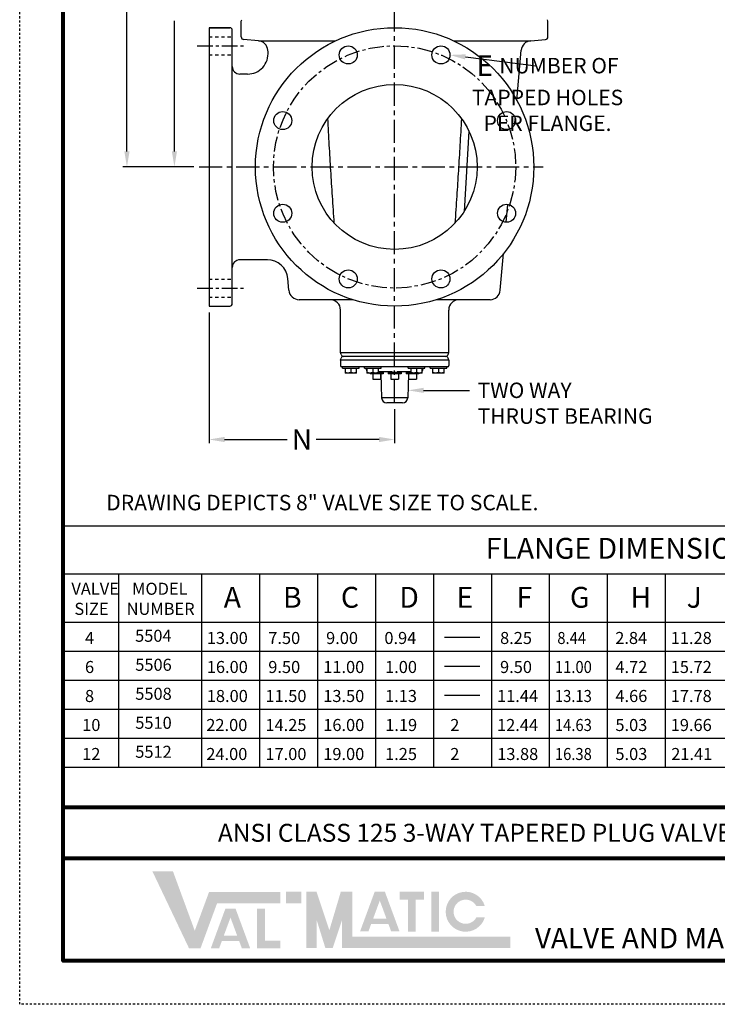
# Model space of a CAD drawing. Units: inches. Extents: x 28.1 to 95.7, y 28 to 115.4.
# Drawn here: x 28.1 to 61.9, y 28 to 75.7 of the extents above; entities that cross this region are included whole.
import ezdxf

# ---------------------------------------------------------------- set-up
doc = ezdxf.new("R2010")
doc.units = ezdxf.units.IN
doc.header["$MEASUREMENT"] = 0
doc.linetypes.add('CENTER', pattern=[0.6, 0.375, -0.075, 0.075, -0.075])
doc.linetypes.add('HIDDEN', pattern=[0.2, 0.1, -0.1])
for name, color, linetype in [('02___PRT_ALL_AXES', 7, 'Continuous'), ('AXES', 7, 'Continuous'), ('TITLEBOX-BORDER', 3, 'Continuous')]:
    doc.layers.add(name, color=color, linetype=linetype)
doc.styles.add('ROMAND', font='romand', dxfattribs={"height": 0.2})
doc.styles.get("Standard").update_dxf_attribs({"font": 'arial.ttf'})

msp = doc.modelspace()

# ---------------------------------------------------------------- hatches: boundary and pattern name
h = msp.add_hatch(color=7)
h.paths.add_polyline_path([(41.71779591119167, 33.41075940039485), (40.97402867846375, 33.41075940039485), (40.97402867846375, 32.85541319995805), (41.71779591119167, 32.85541319995805)])
h.paths.add_polyline_path([(39.57872887184561, 30.66327034946602), (39.57872887184561, 32.58680961627192), (39.96116263592543, 32.58680961627193), (39.96116263592543, 31.0446705900954), (40.70539182730479, 31.0446705900954), (40.70539182730479, 30.66327034946602)])
h.paths.add_polyline_path([(38.61164248415346, 31.27623057376706), (37.96029294619964, 31.27623057376706), (38.28563342143815, 32.1597397768699)], flags=16)
h.paths.add_polyline_path([(37.73466826704504, 30.66351406398123), (37.32886143283213, 30.66351406398123), (38.03730380208515, 32.58739197263729), (38.53373908824307, 32.58739197263729), (39.24363733443786, 30.66351406398122), (38.83890002281998, 30.66351406398122), (38.70239236304849, 31.03029154214504), (37.86972917940852, 31.03029154214504)])
h.paths.add_polyline_path([(36.27252080183058, 30.67472535144877), (34.50189472665403, 34.39356151508806), (35.49813491512995, 34.39356151508807), (36.55345867595008, 31.52054477902141), (37.24689938617382, 33.4018718714509), (40.69803852574273, 33.4018718714509), (40.69803852574273, 32.84652567101413), (37.63353507987915, 32.84652567101412), (36.83379859087705, 30.67472535144877)])
h = msp.add_hatch(color=7)
edge = h.paths.add_edge_path()
edge.add_line((50.62149958153327, 32.16456630065797), (50.20968113304892, 32.16456630065797))
edge.add_arc((49.6931082067407, 32.44223940087637), 0.5864724535556162, 28.259333512962996, 331.74066648703626, ccw=False)
edge.add_line((50.20968113304895, 32.71991250109476), (50.62149958153327, 32.71991250109478))
edge.add_arc((49.6931082067407, 32.44223940087637), 0.9690267774288486, 16.65142785001835, 343.3485721499813)
h.paths.add_polyline_path([(48.02112488188257, 31.47481967073738), (48.02112488188257, 33.41075940039485), (48.40355864596236, 33.41075940039485), (48.40355864596233, 31.47481967073738)], flags=17)
h.paths.add_polyline_path([(46.4852658862041, 33.02783777505422), (46.48526588620405, 33.41075940039487), (47.67868419117065, 33.41075940039487), (47.67868419117065, 33.02783777505422), (47.2723794502657, 33.02783777505422), (47.2723794502657, 31.47625315061165), (46.89173771492068, 31.47625315061165), (46.89173771492071, 33.02783777505422)])
h.paths.add_polyline_path([(45.8532884449441, 32.09935842336472), (45.20193890699022, 32.09935842336472), (45.52727938222876, 32.98286762646757)], flags=16)
h.paths.add_polyline_path([(44.97631422783567, 31.4866419135789), (44.57050739362276, 31.4866419135789), (45.27894976287578, 33.41051982223496), (45.77538504903364, 33.41051982223496), (46.4852832952285, 31.48664191357889), (46.07937679169135, 31.48664191357888), (45.9440383238391, 31.85341939174271), (45.11137514019913, 31.8534193917427)], flags=17)
h.paths.add_polyline_path([(41.96571832210094, 30.68361288039272), (41.96571832210094, 33.41075940039485), (42.46156314391951, 33.41075940039485), (43.08136917119273, 31.54638287035701), (43.63682866800019, 33.41075940039487), (44.19702002028447, 33.41075940039487), (44.19702002028447, 31.23895908082951), (51.86487690902425, 31.23895908082951), (51.86487690902425, 30.68361288039271), (43.70117519846593, 30.68361288039272), (43.70117519846593, 32.05611134718652), (43.24202204684727, 30.68361288039271), (42.88770841247924, 30.68361288039271), (42.46156314391951, 32.05611134718652), (42.46156314391951, 30.68361288039271)])

# ---------------------------------------------------------------- linework, layer by layer
at = {"linetype": 'CENTER', "ltscale": 3}
for p, q in [((46.24663296715937, 57.11393794254539), (46.24663296715937, 87.23850734135272)), ((36.76114293478022, 68.55143794254539), (53.45881961375949, 68.55143794254539))]:
    msp.add_line(p, q, dxfattribs=at)
for p, q in [((33.26427193551243, 69.30143794254539), (33.26427193551243, 77.81926172256377)), ((35.56681947616062, 69.30143794254539), (35.56681947616062, 75.63626871292595)), ((39.64716175973319, 74.66482602879127), (43.38499250981545, 74.66482602877812)), ((49.10827342454627, 74.66482602875803), (52.84610417465365, 74.6648260287449)), ((49.67642080952507, 73.8847301650233), (53.10826667495108, 73.4488435305175)), ((36.51114293478022, 68.55143794254539), (33.06809574837939, 68.55143794254539)), ((37.24663296715937, 61.4889379425454), (37.24663296715937, 55.15625770668269)), ((46.88005848026035, 57.35521306837285), (45.6132074541583, 57.35521306837634)), ((47.65035573880937, 57.71891901293873), (49.88010444946795, 57.71891901293873)), ((46.24663296715937, 56.80143794254539), (46.24663296715937, 55.15625770668269)), ((37.99663296715937, 55.33625770668269), (41.03370543122338, 55.33625770668269)), ((45.49663296715937, 55.33625770668269), (42.43477465845481, 55.33625770668269)), ((30.16368514804861, 51.15412245737088), (93.55250679321362, 51.15412245737088)), ((30.16368514804861, 48.81784175768222), (93.55250679321362, 48.81784175768222)), ((53.75722424769364, 39.45017056934357), (53.75722424769363, 48.81784175768222)), ((56.56978044315364, 39.45017056934357), (56.56978044315364, 48.81784175768222)), ((59.38233663861364, 39.45017056934357), (59.38233663861364, 48.81784175768222)), ((30.16368514804861, 46.48156105799356), (93.55250679321362, 46.48156105799356)), ((48.66627701639429, 45.74745260925943), (50.3853693595629, 45.74745260925943)), ((30.16368514804861, 45.07528296026356), (93.55250679321362, 45.07528296026356)), ((48.66627701639429, 44.34117451152943), (50.3853693595629, 44.34117451152943)), ((30.16368514804861, 43.66900486253357), (93.55250679321362, 43.66900486253357)), ((48.66627701639429, 42.93489641379943), (50.3853693595629, 42.93489641379943)), ((30.16368514804861, 42.26272676480357), (93.55250679321362, 42.26272676480357)), ((30.16368514804861, 40.85644866707356), (93.55250679321362, 40.85644866707356)), ((30.16368514804861, 39.45017056934357), (93.55250679321362, 39.45017056934357))]:
    msp.add_line(p, q)
at = {"color": 7, "linetype": 'Continuous'}
for p, q in [((38.80913296715937, 75.61393794254539), (38.82918960215937, 75.6887903231454)), ((53.68413296715937, 75.61393794254539), (53.66407633225938, 75.6887903231454)), ((37.24663296715937, 75.30143794254539), (37.24663296715937, 61.8014379425454)), ((38.24663296715937, 75.30143794254539), (37.24663296715937, 75.30143794254539)), ((49.85246764595939, 70.27932251884539), (49.61194387785937, 66.39136764984539)), ((43.62163296715937, 59.5514379425454), (48.87163296715937, 59.5514379425454)), ((43.64704858595937, 59.4565855619454), (43.62163296715937, 59.5514379425454)), ((43.62163296715937, 59.17643794254539), (43.64704858595937, 59.27129032314539)), ((48.72547662015938, 59.36393794254539), (43.76778931425937, 59.36393794254539)), ((48.84621734835937, 59.4565855619454), (48.87163296715937, 59.5514379425454)), ((48.87163296715937, 59.17643794254539), (48.84621734835937, 59.27129032314539)), ((48.87163296715937, 59.17643794254539), (43.62163296715937, 59.17643794254539)), ((48.80911209235938, 58.86393794254539), (43.68415384205937, 58.86393794254539))]:
    msp.add_line(p, q, dxfattribs=at)
at = {"linetype": 'HIDDEN', "ltscale": 1.5}
for p, q in [((37.24663296715937, 74.86393794254539), (38.37163296715937, 74.86393794254539)), ((37.24663296715937, 73.98893794254539), (38.37163296715937, 73.98893794254539)), ((37.24663296715937, 63.11393794254539), (38.37163296715937, 63.11393794254539)), ((37.24663296715937, 62.23893794254539), (38.37163296715937, 62.23893794254539))]:
    msp.add_line(p, q, dxfattribs=at)
at = {"linetype": 'CENTER', "ltscale": 2}
for p, q in [((36.67333917116162, 74.42643794254539), (38.92323849925936, 74.42643794254539)), ((36.67333917116162, 62.67643794254539), (38.92323849925936, 62.67643794254539))]:
    msp.add_line(p, q, dxfattribs=at)
at = {"color": 7}
for p, q in [((32.86037608367591, 48.81784175768222), (32.86037608367591, 39.45017056934357)), ((36.88188707493364, 48.81784175768222), (36.88188707493364, 39.45017056934357)), ((39.69444327039364, 48.81784175768222), (39.69444327039364, 39.45017056934357)), ((42.50699946585365, 48.81784175768222), (42.50699946585365, 39.45017056934357)), ((45.31955566131364, 48.81784175768222), (45.31955566131364, 39.45017056934357)), ((48.13211185677364, 48.81784175768222), (48.13211185677364, 39.45017056934357)), ((50.94466805223365, 48.81784175768222), (50.94466805223365, 39.45017056934357))]:
    msp.add_line(p, q, dxfattribs=at)
at = {"color": 7, "lineweight": 80}
for p, q in [((93.55248716933755, 37.49409111088467), (30.16368514804861, 37.49409111088467)), ((93.55248716933752, 35.01486700179181), (30.16368514804861, 35.01486700179181))]:
    msp.add_line(p, q, dxfattribs=at)
msp.add_lwpolyline([(30.16368514804861, 113.2790136776387), (93.55248716933752, 113.2790136776387), (93.55248716933752, 30.05641878360609), (30.16368514804861, 30.05641878360609)], close=True, dxfattribs=at)
at = {"color": 7, "linetype": 'Continuous'}
for radius in [6.75, 4]:
    msp.add_circle((46.24663296715937, 68.55143794254539), radius, dxfattribs=at)
at = {"linetype": 'CENTER', "ltscale": 2}
msp.add_circle((46.24663296715937, 68.55143794254539), 5.875, dxfattribs=at)
at = {"color": 7, "linetype": 'Continuous'}
for centre, radius, start, end in [((43.76778931425937, 59.4889379425454), 0.125, 195.0000000000002, 270), ((43.76778931425937, 59.23893794254539), 0.125, 90, 164.9999999999998), ((48.72547662015938, 59.4889379425454), 0.125, 270, 344.9999999999998), ((48.72547662015938, 59.23893794254539), 0.125, 14.99999999999999, 90), ((43.68413296715937, 58.92643794254539), 0.0625, 180, 270), ((48.80913296715937, 58.92643794254539), 0.0625, 270, 0)]:
    msp.add_arc(centre, radius, start, end, dxfattribs=at)
for points, knots in [([(43.32202863035937, 65.8235237733454), (43.29204170375937, 66.2588626010454), (43.23408019845937, 67.1080404972454), (43.15304157505938, 68.3691835302454), (43.07796136975938, 69.62436635884539), (43.03062527285937, 70.4656773788454), (43.00671682355937, 70.89506550724539)], [0, 0, 0, 0, 0.25762909, 0.5025126222999999, 0.7461005004000001, 1, 1, 1, 1]), ([(49.48654913155937, 70.8950654387454), (49.46267787795938, 70.46634520764539), (49.41542590395937, 69.6265134625454), (49.34045861825939, 68.3730001261454), (49.25939867355939, 67.1111881464454), (49.20133933105939, 66.2605318001454), (49.17123747735937, 65.8235236928454)], [0, 0, 0, 0, 0.253504568, 0.4966126195, 0.7413830497, 1, 1, 1, 1])]:
    msp.add_open_spline(points, degree=3, knots=knots, dxfattribs=at)
for points in [[(49.69217081469542, 74.00873394455093), (49.66067080435472, 73.76072638549569), (48.93239813235937, 73.97923019604539)], [(33.13927193551243, 69.30143794254539), (33.38927193551243, 69.30143794254539), (33.26427193551243, 68.55143794254539)], [(35.44181947616062, 69.30143794254539), (35.69181947616062, 69.30143794254539), (35.56681947616062, 68.55143794254539)], [(47.65035573880937, 57.84391901293873), (47.65035573880937, 57.59391901293873), (46.90035573880937, 57.71891901293873)], [(37.99663296715937, 55.46125770668269), (37.99663296715937, 55.21125770668269), (37.24663296715937, 55.33625770668269)], [(45.49663296715937, 55.46125770668269), (45.49663296715937, 55.21125770668269), (46.24663296715937, 55.33625770668269)]]:
    msp.add_solid(points)
at = {"layer": '02___PRT_ALL_AXES', "color": 7, "linetype": 'Continuous'}
for p, q in [((38.80913296715937, 74.8526854445454), (38.80913296715937, 75.61393794254539)), ((53.68413296715937, 74.8526854445454), (53.68413296715937, 75.61393794254539)), ((37.24663296715937, 75.30143794254539), (38.24663296715937, 75.30143794254539)), ((38.37163296715937, 61.9264379425454), (38.37163296715937, 75.17643794254539)), ((39.64716175975937, 74.6648260287454), (38.92323849935937, 74.72816110734539)), ((52.84610417465939, 74.6648260287454), (53.57002743505939, 74.72816110734539)), ((40.10795530015938, 74.1385936852454), (40.10168123735937, 74.2103065511454)), ((52.17799927405937, 71.7690139958454), (52.39158469695937, 74.2103065511454)), ((39.11176060205938, 73.05143794254539), (38.74663296715937, 73.05143794254539)), ((52.07866444245937, 70.6336116758454), (52.10131677565937, 70.8925290280454)), ((51.66158442775938, 65.8663652927454), (51.73761708685939, 66.7354225632454)), ((40.07413590085937, 64.05143794254539), (38.74663296715937, 64.05143794254539)), ((51.37322133595939, 62.57036007114539), (51.52885880375939, 64.34930446894539)), ((41.12004459845937, 62.57036007114539), (41.07033059895937, 63.1385936852454)), ((44.21950513355938, 62.1139379425454), (41.61818907565939, 62.1139379425454)), ((50.87507590565937, 62.1139379425454), (48.27376080085938, 62.1139379425454)), ((37.24663296715937, 61.8014379425454), (38.24663296715937, 61.8014379425454)), ((43.62163296715937, 59.5514379425454), (43.62163296715937, 61.6139379425454)), ((48.87163296715937, 59.5514379425454), (48.87163296715937, 61.6139379425454)), ((43.62163296715937, 59.17643794254539), (43.62163296715937, 58.92643794254539)), ((44.87163296715937, 58.79893794254539), (44.87163296715937, 58.73893794254539)), ((47.62163296715937, 58.79893794254539), (47.62163296715937, 58.73893794254539)), ((48.87163296715937, 59.17643794254539), (48.87163296715937, 58.92643794254539)), ((46.12450078805938, 58.61393794254539), (45.46513296715938, 58.61393794254539)), ((45.57261293705938, 58.51768794254539), (45.61320745415938, 57.35521306834539)), ((47.02813296715937, 58.61393794254539), (46.36876515275938, 58.61393794254539)), ((46.92065299735938, 58.51768794254539), (46.88005848025938, 57.35521306834539)), ((46.63021077345937, 57.11393794254539), (45.86305516085937, 57.11393794254539))]:
    msp.add_line(p, q, dxfattribs=at)
for centre in [(43.99836780205936, 73.97923019604539), (48.49489813235937, 73.97923019604539), (40.81884071365937, 70.7997031076454), (51.67442522065937, 70.7997031076454), (40.81884071365937, 66.3031727773454), (51.67442522065937, 66.3031727773454), (43.99836780205936, 63.1236456890454), (48.49489813235937, 63.1236456890454)]:
    msp.add_circle(centre, 0.4375, dxfattribs=at)
for centre, radius, start, end in [((38.24663296715937, 75.17643794254539), 0.125, 0, 90), ((38.93413296715937, 74.8526854445454), 0.125, 180, 264.9999999999986), ((39.60358388835937, 74.1667286797454), 0.5, 5.000000000000016, 85.00000000000021), ((52.88968204605939, 74.1667286797454), 0.5, 94.99999999999979, 175), ((53.55913296715937, 74.8526854445454), 0.125, 274.9999999999998, 0), ((39.11176119865939, 74.0514369546454), 0.999999931, 269.9999658202991, 5.000059367399824), ((38.74663296715937, 73.4264379547454), 0.3749999994, 180.0000018701, 270), ((38.74663296715937, 63.67643782324539), 0.3750000607, 90, 179.9999817734), ((40.07413613665938, 63.05143834084539), 0.9999999539, 4.999978444000036, 90.00001350789897), ((41.61814194745938, 62.6139379425454), 0.5, 185, 270), ((50.87512398685936, 62.6139379425454), 0.5, 270, 355), ((43.12163296715937, 61.6139379425454), 0.5, 0, 90), ((49.37163296715937, 61.6139379425454), 0.5, 90, 180), ((38.24663296715937, 61.9264379425454), 0.125, 270, 0), ((44.99663296715937, 58.73893794254539), 0.125, 180, 221.5438194089998), ((47.49663296715937, 58.73893794254539), 0.125, 318.4561805910001, 0), ((45.57080442265936, 58.64518794254539), 0.0625, 270, 311.4096221092995), ((45.65348415115938, 58.55143794254539), 0.0625, 90, 131.4096221092995), ((45.97375637945939, 58.55143794254539), 0.0625, 48.5903778907005, 90), ((46.05643610795937, 58.64518794254539), 0.0625, 228.5903778944985, 270), ((46.43682982645939, 58.64518794254539), 0.0625, 270, 311.4096221054995), ((46.51950955495937, 58.55143794254539), 0.0625, 90, 131.4096221092995), ((46.83978178325938, 58.55143794254539), 0.0625, 48.5903778907005, 90), ((46.92246151175937, 58.64518794254539), 0.0625, 228.5903778906987, 270), ((45.86305516085937, 57.36393794254539), 0.25, 182, 270), ((46.63021077345937, 57.36393794254539), 0.25, 270, 358)]:
    msp.add_arc(centre, radius, start, end, dxfattribs=at)
at = {"layer": 'AXES', "color": 7, "linetype": 'Continuous'}
for p, q in [((43.71563296715937, 58.79893794254539), (43.71563296715937, 58.86393794254539)), ((43.71563296715937, 58.79893794254539), (44.52763296715938, 58.79893794254539)), ((43.84063296715937, 58.79893794254539), (43.84063296715937, 58.5559379425454)), ((44.12163296715937, 58.79893794254539), (44.12163296715937, 58.58103585024539)), ((44.40263296715938, 58.5559379425454), (44.40263296715938, 58.79893794254539)), ((44.52763296715938, 58.79893794254539), (44.52763296715938, 58.86393794254539)), ((44.77813296715937, 58.79893794254539), (44.77813296715937, 58.86393794254539)), ((44.77813608795938, 58.79893794254539), (45.59012984645938, 58.79893794254539)), ((44.90313296715937, 58.79893794254539), (44.90313296715937, 58.5559379425454)), ((45.18413296715937, 58.79893794254539), (45.18413296715937, 58.58103585024539)), ((45.46513296715938, 58.5559379425454), (45.46513296715938, 58.79893794254539)), ((45.59013296715938, 58.79893794254539), (45.59013296715938, 58.86393794254539)), ((46.90313296715937, 58.79893794254539), (46.90313296715937, 58.86393794254539)), ((46.90313608795938, 58.79893794254539), (47.71512984645938, 58.79893794254539)), ((47.02813296715937, 58.79893794254539), (47.02813296715937, 58.5559379425454)), ((47.30913296715937, 58.79893794254539), (47.30913296715937, 58.58103585024539)), ((47.59013296715938, 58.5559379425454), (47.59013296715938, 58.79893794254539)), ((47.71513296715938, 58.79893794254539), (47.71513296715938, 58.86393794254539)), ((47.96563296715937, 58.79893794254539), (47.96563296715937, 58.86393794254539)), ((47.96563296715937, 58.79893794254539), (48.77763296715938, 58.79893794254539)), ((48.09063296715937, 58.79893794254539), (48.09063296715937, 58.5559379425454)), ((48.37163296715937, 58.79893794254539), (48.37163296715937, 58.58103585024539)), ((48.65263296715938, 58.5559379425454), (48.65263296715938, 58.79893794254539)), ((48.77763296715938, 58.79893794254539), (48.77763296715938, 58.86393794254539)), ((44.40263296715938, 58.5559379425454), (43.84063296715937, 58.5559379425454)), ((45.46513296715938, 58.5559379425454), (44.90313296715937, 58.5559379425454)), ((45.06810756345936, 58.5559379425454), (45.06810756345936, 58.51768794254539)), ((45.69310516135937, 58.51768794254539), (45.06810996545937, 58.51768794254539)), ((45.19310756345936, 58.51768794254539), (45.19310756345936, 58.26768794254539)), ((45.19310756345936, 58.26768794254539), (45.56810756345936, 58.26768794254539)), ((45.69310516135937, 58.58268794254539), (45.46513296715938, 58.58268794254539)), ((45.56810756345936, 58.51768794254539), (45.56810756345936, 58.26768794254539)), ((45.69310756345936, 58.58268794254539), (45.69310756345936, 58.51768794254539)), ((46.55913296715937, 58.58268794254539), (45.93413296715937, 58.58268794254539)), ((45.93413296715937, 58.58268794254539), (45.93413296715937, 58.51768794254539)), ((46.55913296715937, 58.51768794254539), (45.93413296715937, 58.51768794254539)), ((46.05913296715937, 58.51768794254539), (46.05913296715937, 58.26768794254539)), ((46.05913296715937, 58.26768794254539), (46.43413296715937, 58.26768794254539)), ((46.43413296715937, 58.51768794254539), (46.43413296715937, 58.26768794254539)), ((46.55913296715937, 58.58268794254539), (46.55913296715937, 58.51768794254539)), ((46.80015837095937, 58.58268794254539), (46.80015837095937, 58.51768794254539)), ((47.02813296715937, 58.58268794254539), (46.80016077305939, 58.58268794254539)), ((47.42515596895939, 58.51768794254539), (46.80016077305939, 58.51768794254539)), ((46.92515837095937, 58.51768794254539), (46.92515837095937, 58.26768794254539)), ((46.92515837095937, 58.26768794254539), (47.30015837095937, 58.26768794254539)), ((47.59013296715938, 58.5559379425454), (47.02813296715937, 58.5559379425454)), ((47.30015837095937, 58.51768794254539), (47.30015837095937, 58.26768794254539)), ((47.42515837095937, 58.5559379425454), (47.42515837095937, 58.51768794254539)), ((48.65263296715938, 58.5559379425454), (48.09063296715937, 58.5559379425454))]:
    msp.add_line(p, q, dxfattribs=at)
for points, knots in [([(43.98113296715937, 58.5559379425454), (43.97518905115936, 58.5559379425454), (43.96329531605937, 58.55622956754539), (43.94549044235939, 58.5575289612454), (43.92774660435938, 58.55966254564539), (43.90418399345938, 58.5635620770454), (43.87498116545939, 58.57027573794539), (43.85202751395937, 58.5772376679454), (43.84063296715937, 58.58103585024539)], [0, 0, 0, 0, 0.1244040906, 0.2488895307, 0.3735070018, 0.4983167173, 0.748615905, 1, 1, 1, 1]), ([(44.12163296715937, 58.58103585024539), (44.11023842045938, 58.5772376679454), (44.08728476895936, 58.57027573794539), (44.05808194095937, 58.5635620770454), (44.03451933005937, 58.55966254564539), (44.01677549205937, 58.5575289612454), (43.99897061825936, 58.55622956754539), (43.98707688315938, 58.5559379425454), (43.98113296715937, 58.5559379425454)], [0, 0, 0, 0, 0.251384095, 0.5016832827000001, 0.6264929982, 0.7511104693, 0.8755959094, 1, 1, 1, 1]), ([(44.26213296715937, 58.5559379425454), (44.25618905115937, 58.5559379425454), (44.24429531605938, 58.55622956754539), (44.22649044235936, 58.5575289612454), (44.20874660435939, 58.55966254564539), (44.18518399345936, 58.5635620770454), (44.15598116545937, 58.57027573794539), (44.13302751395938, 58.5772376679454), (44.12163296715937, 58.58103585024539)], [0, 0, 0, 0, 0.1244040906, 0.2488895307, 0.3735070018, 0.4983167173, 0.748615905, 1, 1, 1, 1]), ([(44.40263296715938, 58.58103585024539), (44.39123842045939, 58.5772376679454), (44.36828476895937, 58.57027573794539), (44.33908194095937, 58.5635620770454), (44.31551933005937, 58.55966254564539), (44.29777549205937, 58.5575289612454), (44.27997061825937, 58.55622956754539), (44.26807688315938, 58.5559379425454), (44.26213296715937, 58.5559379425454)], [0, 0, 0, 0, 0.251384095, 0.5016832827000001, 0.6264929982, 0.7511104693, 0.8755959094, 1, 1, 1, 1]), ([(45.04363296725938, 58.5559379425454), (45.03768905085937, 58.5559379425454), (45.02579530265939, 58.5562295724454), (45.00799039855937, 58.55752896654539), (44.99024652995939, 58.5596625683454), (44.96668390785939, 58.5635620833454), (44.93748111285939, 58.5702757559454), (44.91452749315937, 58.57723767494539), (44.90313296715937, 58.58103585024539)], [0, 0, 0, 0, 0.124404098, 0.2488898101, 0.3735076338, 0.4983174078, 0.7486163633, 1, 1, 1, 1]), ([(45.18413296715937, 58.58103585024539), (45.17273842595938, 58.5772376698454), (45.14978478435938, 58.5702757437454), (45.12058196525939, 58.5635620778454), (45.09701934385939, 58.55966254874539), (45.07927549015938, 58.55752897464539), (45.06147061085937, 58.5562295538454), (45.04957687905937, 58.5559379425454), (45.04363296725938, 58.5559379425454)], [0, 0, 0, 0, 0.2513839746, 0.5016830607, 0.6264928425999999, 0.7511105512, 0.8755959966, 1, 1, 1, 1]), ([(45.32463296715937, 58.5559379425454), (45.31868905115937, 58.5559379425454), (45.30679531605938, 58.55622956754539), (45.28899044235936, 58.5575289612454), (45.27124660435939, 58.55966254564539), (45.24768399345939, 58.5635620770454), (45.21848116545937, 58.57027573794539), (45.19552751395938, 58.5772376679454), (45.18413296715937, 58.58103585024539)], [0, 0, 0, 0, 0.1244040906, 0.2488895307, 0.3735070018, 0.4983167173, 0.748615905, 1, 1, 1, 1]), ([(45.46513296715938, 58.58103585024539), (45.45373842045939, 58.5772376679454), (45.43078476895937, 58.57027573794539), (45.40158194095937, 58.5635620770454), (45.37801933005937, 58.55966254564539), (45.36027549205937, 58.5575289612454), (45.34247061825937, 58.55622956754539), (45.33057688315938, 58.5559379425454), (45.32463296715937, 58.5559379425454)], [0, 0, 0, 0, 0.251384095, 0.5016832827000001, 0.6264929982, 0.7511104693, 0.8755959094, 1, 1, 1, 1]), ([(47.16863296715937, 58.5559379425454), (47.16268905115939, 58.5559379425454), (47.15079531605937, 58.55622956754539), (47.13299044235939, 58.5575289612454), (47.11524660435938, 58.55966254564539), (47.09168399345938, 58.5635620770454), (47.06248116545939, 58.57027573794539), (47.03952751395937, 58.5772376679454), (47.02813296715937, 58.58103585024539)], [0, 0, 0, 0, 0.1244040906, 0.2488895307, 0.3735070018, 0.4983167173, 0.748615905, 1, 1, 1, 1]), ([(47.30913296715937, 58.58103585024539), (47.29773842045938, 58.5772376679454), (47.27478476895939, 58.57027573794539), (47.24558194095937, 58.5635620770454), (47.22201933005937, 58.55966254564539), (47.20427549205937, 58.5575289612454), (47.18647061825936, 58.55622956754539), (47.17457688315938, 58.5559379425454), (47.16863296715937, 58.5559379425454)], [0, 0, 0, 0, 0.251384095, 0.5016832827000001, 0.6264929982, 0.7511104693, 0.8755959094, 1, 1, 1, 1]), ([(47.44963296725939, 58.5559379425454), (47.44368905085938, 58.5559379425454), (47.43179530265937, 58.5562295724454), (47.41399039855938, 58.55752896654539), (47.39624652995937, 58.5596625683454), (47.37268390785937, 58.5635620833454), (47.34348111285937, 58.5702757559454), (47.32052749315937, 58.57723767494539), (47.30913296715937, 58.58103585024539)], [0, 0, 0, 0, 0.124404098, 0.2488898101, 0.3735076338, 0.4983174078, 0.7486163633, 1, 1, 1, 1]), ([(47.59013296715938, 58.58103585024539), (47.57873842595939, 58.5772376698454), (47.55578478435939, 58.5702757437454), (47.52658196525937, 58.5635620778454), (47.50301934385936, 58.55966254874539), (47.48527549015938, 58.55752897464539), (47.46747061085938, 58.5562295538454), (47.45557687905938, 58.5559379425454), (47.44963296725939, 58.5559379425454)], [0, 0, 0, 0, 0.2513839746, 0.5016830607, 0.6264928425999999, 0.7511105512, 0.8755959966, 1, 1, 1, 1]), ([(48.23113296715937, 58.5559379425454), (48.22518905115939, 58.5559379425454), (48.21329531605937, 58.55622956754539), (48.19549044235939, 58.5575289612454), (48.17774660435938, 58.55966254564539), (48.15418399345938, 58.5635620770454), (48.12498116545939, 58.57027573794539), (48.10202751395937, 58.5772376679454), (48.09063296715937, 58.58103585024539)], [0, 0, 0, 0, 0.1244040906, 0.2488895307, 0.3735070018, 0.4983167173, 0.748615905, 1, 1, 1, 1]), ([(48.37163296715937, 58.58103585024539), (48.36023842045938, 58.5772376679454), (48.33728476895939, 58.57027573794539), (48.30808194095937, 58.5635620770454), (48.28451933005937, 58.55966254564539), (48.26677549205937, 58.5575289612454), (48.24897061825936, 58.55622956754539), (48.23707688315938, 58.5559379425454), (48.23113296715937, 58.5559379425454)], [0, 0, 0, 0, 0.251384095, 0.5016832827000001, 0.6264929982, 0.7511104693, 0.8755959094, 1, 1, 1, 1]), ([(48.51213296715937, 58.5559379425454), (48.50618905115937, 58.5559379425454), (48.49429531605938, 58.55622956754539), (48.47649044235936, 58.5575289612454), (48.45874660435939, 58.55966254564539), (48.43518399345939, 58.5635620770454), (48.40598116545937, 58.57027573794539), (48.38302751395938, 58.5772376679454), (48.37163296715937, 58.58103585024539)], [0, 0, 0, 0, 0.1244040906, 0.2488895307, 0.3735070018, 0.4983167173, 0.748615905, 1, 1, 1, 1]), ([(48.65263296715938, 58.58103585024539), (48.64123842045939, 58.5772376679454), (48.61828476895937, 58.57027573794539), (48.58908194095937, 58.5635620770454), (48.56551933005937, 58.55966254564539), (48.54777549205937, 58.5575289612454), (48.52997061825937, 58.55622956754539), (48.51807688315938, 58.5559379425454), (48.51213296715937, 58.5559379425454)], [0, 0, 0, 0, 0.251384095, 0.5016832827000001, 0.6264929982, 0.7511104693, 0.8755959094, 1, 1, 1, 1])]:
    msp.add_open_spline(points, degree=3, knots=knots, dxfattribs=at)
at = {"layer": 'TITLEBOX-BORDER', "color": 2, "linetype": 'HIDDEN'}
for p, q in [((28.06130310353782, 27.95403673909534), (28.06130310353782, 115.3813957221494)), ((95.65486921384831, 27.95403673909534), (28.06130310353782, 27.95403673909534))]:
    msp.add_line(p, q, dxfattribs=at)

# ---------------------------------------------------------------- texts
at = {"char_height": 1, "attachment_point": 5}
for s, insert in [('\\A1;{\\T0.95;E\\Ftxt|c0; \\fArial|b0|i0|c0|p34;\\H0.75x;\\T1;NUMBER OF\\PTAPPED HOLES\\PPER FLANGE\\Ftxt|c0;\\T0.95;.}', (53.66231173389366, 72.12701358243547)), ('\\A1;{\\fArial|b0|i0|c0|p34;N}', (41.74663296715937, 55.33625770668269))]:
    msp.add_mtext(s, dxfattribs=dict(at, insert=insert))
at = {"char_height": 0.75, "attachment_point": 1}
for s, width, heights, insert in [('TWO WAY\\PTHRUST BEARING', 9.769188594741706, [2.213055751397776], (50.26791590178823, 58.09633731384994)), ('\\pi0.57641;DRAWING DEPICTS 8" VALVE SIZE TO SCALE.', 24.17567817727507, [1.812628118233563], (31.82690052593603, 52.65366926194477))]:
    msp.add_mtext_dynamic_manual_height_columns(s, width=width, gutter_width=1, heights=heights, dxfattribs=dict(at, insert=insert))
at = {"insert": (50.66085242909956, 50.56633728364452), "char_height": 1.012388303198418, "width": 22.98241201277486, "attachment_point": 1}
msp.add_mtext('{\\Famgdt|c0;FLANGE DIMENSIONS, INCHES}', dxfattribs=at)
at = {"color": 7, "attachment_point": 1}
for s, insert, char_height, width in [('\\pi-0.40995;{\\Famgdt|c0;\\T0.9;VALVE\\T1;\\P\\pi-0.16102;SIZE}', (30.80920129676748, 48.39283860852878), 0.5840701749221641, 1.4023498524539), ('\\pi0.29802;{\\Famgdt|c0;\\T0.9;MODEL\\P\\pi-0.15533;\\T1;NUMBER}', (33.33972215025825, 48.39283860852878), 0.5840701749221641, 3.082505494430166), ('{\\Famgdt|c0;A}', (37.95690212554135, 48.19154997465054), 1.012388303198418, 1.027742564662468), ('{\\Famgdt|c0;B}', (40.83108644761773, 48.19154997465054), 1.012388303198418, 1.027742564662468), ('{\\Famgdt|c0;C}', (43.64043286582511, 48.19154997465054), 1.012388303198418, 1.027742564662468), ('{\\Famgdt|c0;D}', (46.47312513236339, 48.19154997465054), 1.012388303198418, 1.027742564662468), ('{\\Famgdt|c0;E}', (49.2519294334625, 48.19154997465054), 1.012388303198418, 1.027742564662468), ('{\\Famgdt|c0;F}', (52.15775011178805, 48.19154997465054), 1.012388303198418, 1.027742564662468), ('{\\Famgdt|c0;G}', (54.75125511385877, 48.19154997465054), 1.012388303198418, 1.027742564662468), ('{\\Famgdt|c0;H}', (57.68502093965342, 48.19154997465054), 1.012388303198418, 1.027742564662468), ('{\\Famgdt|c0;J}', (60.41079866279451, 48.19154997465054), 1.012388303198418, 1.027742564662468), ('{\\Famgdt|c0;4}', (31.2281380515352, 46.00578458315191), 0.5840701749221641, 0.6054875412504014), ('\\pi0.57331;{\\Famgdt|c0;5504}', (33.32429879638828, 46.11286251658921), 0.5840701749221641, 3.232584018818318), ('\\pi0.05066;{\\Famgdt|c0;13.00}', (37.10679093301771, 46.00578458315191), 0.5840701749221641, 2.354162478305065), ('\\pi0.28707;{\\Famgdt|c0;7.50}', (39.95050441453493, 46.00578458315191), 0.5840701749221641, 2.354162478305065), ('\\pi0.28707;{\\Famgdt|c0;9.00}', (42.75504219958215, 46.00578458315191), 0.5840701749221641, 2.354162478305065), ('\\pi0.27316;{\\Famgdt|c0;0.94}', (45.5907156160281, 46.00578458315191), 0.5840701749221641, 2.354162478305065), ('\\pi0.28707;{\\Famgdt|c0;8.25}', (51.19233049976548, 46.00578458315191), 0.5840701749221641, 2.354162478305065), ('\\pi0.36355;{\\Famgdt|c0;\\W0.9;8.44}', (53.92568068855272, 46.00578458315191), 0.5840701749221641, 2.354162478305065), ('\\pi0.27316;{\\Famgdt|c0;2.84}', (56.78754644751624, 46.00578458315191), 0.5840701749221641, 2.354162478305065), ('\\pi0.05066;{\\Famgdt|c0;11.28}', (59.60849081337636, 46.00578458315191), 0.5840701749221641, 2.354162478305065), ('{\\Famgdt|c0;6}', (31.2281380515352, 44.59950648542191), 0.5840701749221641, 0.6054875412504014), ('\\pi0.58722;{\\Famgdt|c0;5506}', (33.32429879638828, 44.70658441885922), 0.5840701749221641, 3.232584018818318), ('\\pi0.05066;{\\Famgdt|c0;16.00}', (37.10679093301771, 44.59950648542191), 0.5840701749221641, 2.354162478305065), ('\\pi0.28707;{\\Famgdt|c0;9.50}', (39.95050441453493, 44.59950648542191), 0.5840701749221641, 2.354162478305065), ('\\pi0.05066;{\\Famgdt|c0;11.00}', (42.75504219958215, 44.59950648542191), 0.5840701749221641, 2.354162478305065), ('\\pi0.32879;{\\Famgdt|c0;1.00}', (45.5907156160281, 44.59950648542191), 0.5840701749221641, 2.354162478305065), ('\\pi0.28707;{\\Famgdt|c0;9.50}', (51.19233049976548, 44.59950648542191), 0.5840701749221641, 2.354162478305065), ('\\pi0.1633;{\\Famgdt|c0;\\W0.9;11.00}', (53.92568068855272, 44.59950648542191), 0.5840701749221641, 2.354162478305065), ('\\pi0.28707;{\\Famgdt|c0;4.72}', (56.78754644751624, 44.59950648542191), 0.5840701749221641, 2.354162478305065), ('\\pi0.05066;{\\Famgdt|c0;15.72}', (59.60849081337636, 44.59950648542191), 0.5840701749221641, 2.354162478305065), ('{\\Famgdt|c0;8}', (31.2281380515352, 43.19322838769191), 0.5840701749221641, 0.6054875412504014), ('\\pi0.58722;{\\Famgdt|c0;5508}', (33.32429879638828, 43.30030632112921), 0.5840701749221641, 3.232584018818318), ('\\pi0.05066;{\\Famgdt|c0;18.00}', (37.10679093301771, 43.19322838769191), 0.5840701749221641, 2.354162478305065), ('\\pi0.05066;{\\Famgdt|c0;11.50}', (39.95050441453493, 43.19322838769191), 0.5840701749221641, 2.354162478305065), ('\\pi0.05066;{\\Famgdt|c0;13.50}', (42.75504219958215, 43.19322838769191), 0.5840701749221641, 2.354162478305065), ('\\pi0.32879;{\\Famgdt|c0;1.13}', (45.5907156160281, 43.19322838769191), 0.5840701749221641, 2.354162478305065), ('\\pi0.03675;{\\Famgdt|c0;11.44}', (51.19233049976548, 43.19322838769191), 0.5840701749221641, 2.354162478305065), ('\\pi0.1633;{\\Famgdt|c0;\\W0.9;13.13}', (53.92568068855272, 43.19322838769191), 0.5840701749221641, 2.354162478305065), ('\\pi0.28707;{\\Famgdt|c0;4.66}', (56.78754644751624, 43.19322838769191), 0.5840701749221641, 2.354162478305065), ('\\pi0.05066;{\\Famgdt|c0;17.78}', (59.60849081337636, 43.19322838769191), 0.5840701749221641, 2.354162478305065), ('{\\Famgdt|c0;10}', (31.09236756446069, 41.78695028996191), 0.5840701749221641, 0.6054875412504014), ('\\pi0.58722;{\\Famgdt|c0;5510}', (33.32429879638828, 41.89402822339921), 0.5840701749221641, 3.232584018818318), ('\\pi0.00894;{\\Famgdt|c0;22.00}', (37.10679093301771, 41.78695028996191), 0.5840701749221641, 2.354162478305065), ('\\pi0.05066;{\\Famgdt|c0;14.25}', (39.95050441453493, 41.78695028996191), 0.5840701749221641, 2.354162478305065), ('\\pi0.05066;{\\Famgdt|c0;16.00}', (42.75504219958215, 41.78695028996191), 0.5840701749221641, 2.354162478305065), ('\\pi0.3427;{\\Famgdt|c0;1.19}', (45.5907156160281, 41.78695028996191), 0.5840701749221641, 2.354162478305065), ('\\pi0.98239;{\\Famgdt|c0;2}', (48.36951991712721, 41.78695028996191), 0.5840701749221641, 2.354162478305065), ('\\pi0.03675;{\\Famgdt|c0;12.44}', (51.19233049976548, 41.78695028996191), 0.5840701749221641, 2.354162478305065), ('\\pi0.1633;{\\Famgdt|c0;\\W0.9;14.63}', (53.92568068855272, 41.78695028996191), 0.5840701749221641, 2.354162478305065), ('\\pi0.28707;{\\Famgdt|c0;5.03}', (56.78754644751624, 41.78695028996191), 0.5840701749221641, 2.354162478305065), ('\\pi0.05066;{\\Famgdt|c0;19.66}', (59.60849081337636, 41.78695028996191), 0.5840701749221641, 2.354162478305065), ('{\\Famgdt|c0;12}', (31.09236756446069, 40.38067219223191), 0.5840701749221641, 0.6054875412504014), ('\\pi0.58722;{\\Famgdt|c0;5512}', (33.32429879638828, 40.48775012566921), 0.5840701749221641, 3.232584018818318), ('\\pi0.00894;{\\Famgdt|c0;24.00}', (37.10679093301771, 40.38067219223191), 0.5840701749221641, 2.354162478305065), ('\\pi0.05066;{\\Famgdt|c0;17.00}', (39.95050441453493, 40.38067219223191), 0.5840701749221641, 2.354162478305065), ('\\pi0.05066;{\\Famgdt|c0;19.00}', (42.75504219958215, 40.38067219223191), 0.5840701749221641, 2.354162478305065), ('\\pi0.32879;{\\Famgdt|c0;1.25}', (45.5907156160281, 40.38067219223191), 0.5840701749221641, 2.354162478305065), ('\\pi0.98239;{\\Famgdt|c0;2}', (48.36951991712721, 40.38067219223191), 0.5840701749221641, 2.354162478305065), ('\\pi0.05066;{\\Famgdt|c0;13.88}', (51.19233049976548, 40.38067219223191), 0.5840701749221641, 2.354162478305065), ('\\pi0.1633;{\\Famgdt|c0;\\W0.9;16.38}', (53.92568068855272, 40.38067219223191), 0.5840701749221641, 2.354162478305065), ('\\pi0.28707;{\\Famgdt|c0;5.03}', (56.78754644751624, 40.38067219223191), 0.5840701749221641, 2.354162478305065), ('\\pi0.09238;{\\Famgdt|c0;21.41}', (59.60849081337636, 40.38067219223191), 0.5840701749221641, 2.354162478305065), ('\\pi1.43476;ANSI CLASS 125 3-WAY TAPERED PLUG VALVE WITH BARE STEM', (36.42600312464651, 36.70436145557238), 0.8716640625000001, 41.34878254164853)]:
    msp.add_mtext(s, dxfattribs=dict(at, insert=insert, char_height=char_height, width=width))
at = {"layer": 'TITLEBOX-BORDER', "color": 7, "style": 'ROMAND'}
msp.add_text('VALVE AND MANUFACTURING CORP.', height=0.9916896436371438, dxfattribs=at).set_placement((53.05291296009705, 30.66957529926694))

doc.saveas('drawing.dxf')
